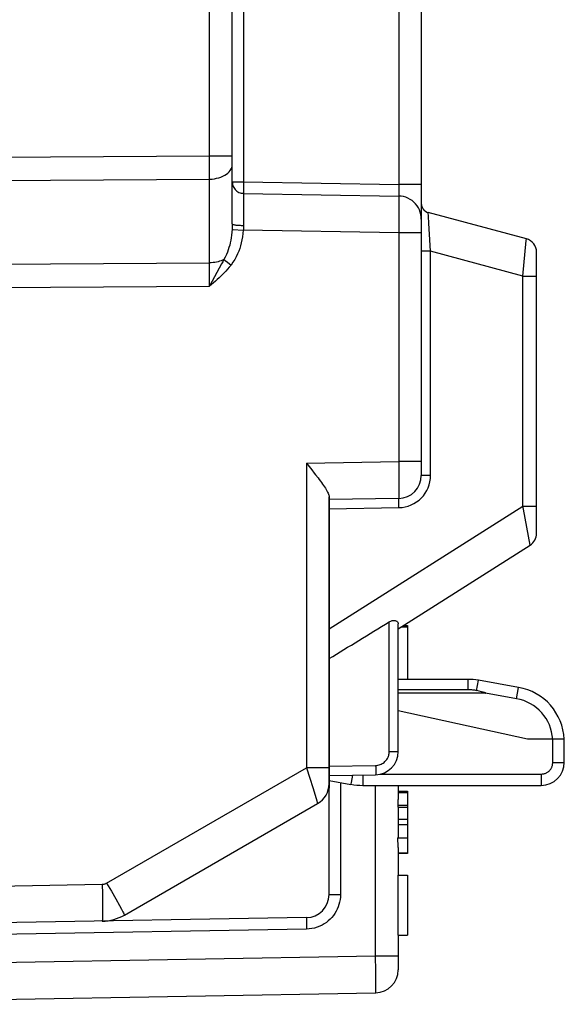
# Model space of a CAD drawing. Units: millimetres. Extents: x 174 to 304, y 149 to 230.
# Drawn here: x 211 to 223, y 154 to 176 of the extents above; entities that cross this region are included whole.
import ezdxf

# ---------------------------------------------------------------- set-up
doc = ezdxf.new("R2010")
doc.units = ezdxf.units.MM
doc.header["$LTSCALE"] = 30.734
doc.layers.get('0').update_dxf_attribs({"linetype": 'CONTINUOUS'})
for name, color, linetype in [('ASSI', 7, 'CONTINUOUS'), ('DRAFT', 7, 'CONTINUOUS'), ('RACCORDO', 7, 'CONTINUOUS')]:
    doc.layers.add(name, color=color, linetype=linetype)

msp = doc.modelspace()

# ---------------------------------------------------------------- linework, layer by layer
at = {"color": 7, "linetype": 'CONTINUOUS'}
for p, q in [((219.757, 162.54), (219.888, 162.54)), ((219.797, 162.566), (219.888, 162.566)), ((219.888, 162.566), (219.888, 161.397)), ((219.688, 159.097), (219.688, 158.886)), ((219.688, 158.97), (219.888, 158.97)), ((219.888, 158.97), (219.888, 157.62)), ((219.687, 158.847), (219.683, 158.795)), ((219.688, 158.945), (219.888, 158.945)), ((219.677, 158.621), (219.888, 158.621)), ((219.678, 158.666), (219.888, 158.666)), ((219.678, 158.666), (219.678, 158.651)), ((219.688, 158.621), (219.688, 157.959)), ((219.688, 158.364), (219.888, 158.364)), ((219.688, 158.251), (219.888, 158.251)), ((219.673, 157.959), (219.888, 157.959)), ((219.688, 157.668), (219.688, 157.147)), ((219.888, 157.625), (219.688, 157.625)), ((219.888, 157.623), (219.688, 157.623)), ((219.888, 157.62), (219.688, 157.62)), ((219.686, 157.147), (219.888, 157.147)), ((219.686, 155.847), (219.686, 157.147)), ((219.888, 157.147), (219.888, 155.847)), ((219.686, 155.847), (219.888, 155.847)), ((219.688, 155.847), (219.688, 155.396))]:
    msp.add_line(p, q, dxfattribs=at)
for points in [[(219.683, 158.795), (219.682, 158.776), (219.681, 158.756), (219.68, 158.735), (219.679, 158.713), (219.678, 158.69), (219.678, 158.666)], [(219.688, 158.886), (219.688, 158.874), (219.687, 158.861), (219.687, 158.847)], [(219.678, 158.651), (219.677, 158.641), (219.677, 158.636), (219.677, 158.631), (219.677, 158.621)], [(219.673, 157.959), (219.673, 157.94), (219.673, 157.922)], [(219.673, 157.922), (219.673, 157.904), (219.674, 157.887), (219.674, 157.871), (219.675, 157.855), (219.675, 157.839), (219.676, 157.824), (219.677, 157.809), (219.678, 157.795), (219.679, 157.781), (219.68, 157.767), (219.683, 157.741)], [(219.683, 157.741), (219.686, 157.705), (219.687, 157.695), (219.688, 157.685), (219.688, 157.676), (219.688, 157.668)]]:
    msp.add_lwpolyline(points, dxfattribs=at)
at = {"layer": 'ASSI', "color": 7, "linetype": 'CONTINUOUS'}
for p, q in [((216.088, 171.28), (216.088, 194.202)), ((220.188, 190.215), (220.188, 165.823)), ((222.466, 170.956), (220.336, 171.527)), ((222.688, 164.562), (222.688, 170.666)), ((217.697, 166.088), (217.811, 165.945)), ((218.188, 156.728), (218.188, 165.359)), ((219.697, 165.323), (218.188, 165.297)), ((219.688, 162.497), (222.549, 164.308)), ((219.688, 159.829), (219.688, 162.599)), ((219.757, 162.54), (219.888, 162.54)), ((219.797, 162.566), (219.888, 162.566)), ((219.888, 162.566), (219.888, 161.397)), ((218.188, 159.312), (219.197, 159.329)), ((218.188, 159.036), (218.178, 159.036)), ((219.688, 159.097), (219.688, 158.886)), ((219.688, 158.97), (219.888, 158.97)), ((219.888, 158.97), (219.888, 157.62)), ((219.687, 158.847), (219.683, 158.795)), ((219.688, 158.945), (219.888, 158.945)), ((213.75, 156.284), (217.938, 158.702)), ((219.677, 158.621), (219.888, 158.621)), ((219.678, 158.666), (219.888, 158.666)), ((219.678, 158.666), (219.678, 158.651)), ((219.688, 158.621), (219.688, 157.959)), ((219.688, 158.364), (219.888, 158.364)), ((219.688, 158.251), (219.888, 158.251)), ((219.673, 157.959), (219.888, 157.959)), ((219.688, 157.668), (219.688, 157.147)), ((219.888, 157.625), (219.688, 157.625)), ((219.888, 157.623), (219.688, 157.623)), ((219.888, 157.62), (219.688, 157.62)), ((219.686, 157.147), (219.888, 157.147)), ((219.686, 155.847), (219.686, 157.147)), ((219.888, 157.147), (219.888, 155.847)), ((217.697, 156.228), (202.588, 155.964)), ((219.686, 155.847), (219.888, 155.847)), ((219.688, 155.847), (219.688, 155.096)), ((204.888, 154.347), (219.197, 154.596))]:
    msp.add_line(p, q, dxfattribs=at)
at = {"layer": 'ASSI', "color": 250, "linetype": 'CONTINUOUS'}
for p, q in [((215.597, 172.76), (215.597, 185.269)), ((216.334, 181.642), (216.334, 172.192)), ((219.697, 181.584), (219.697, 172.133)), ((208.734, 172.717), (215.597, 172.76)), ((215.597, 172.76), (216.088, 172.76)), ((215.597, 172.451), (215.597, 172.76)), ((208.731, 172.209), (215.597, 172.252)), ((216.088, 172.192), (216.334, 172.192)), ((216.333, 172.141), (216.332, 172.069)), ((216.332, 172.069), (216.332, 172.027)), ((216.332, 172.027), (216.332, 171.992)), ((216.334, 172.192), (216.333, 172.141)), ((216.334, 172.192), (219.697, 172.133)), ((220.188, 172.133), (219.697, 172.133)), ((219.697, 172.133), (219.698, 172.096)), ((219.698, 172.096), (219.699, 172.06)), ((219.699, 172.06), (219.7, 172.025)), ((216.333, 171.89), (216.332, 171.846)), ((216.332, 171.846), (216.332, 171.685)), ((216.334, 171.942), (219.697, 171.883)), ((219.7, 171.815), (219.7, 171.756)), ((216.332, 171.685), (216.333, 171.247)), ((219.7, 171.756), (219.701, 171.639)), ((219.701, 171.639), (219.7, 171.458)), ((219.7, 171.458), (219.699, 171.26)), ((220.337, 171.524), (220.336, 171.527)), ((216.084, 171.163), (216.097, 171.161)), ((216.097, 171.161), (216.328, 171.143)), ((219.697, 171.084), (216.328, 171.143)), ((219.699, 171.26), (219.697, 171.084)), ((220.188, 171.084), (219.697, 171.084)), ((219.697, 171.084), (219.697, 166.123)), ((222.388, 170.149), (222.462, 170.921)), ((215.907, 170.509), (215.934, 170.488)), ((215.934, 170.488), (215.984, 170.448)), ((220.388, 170.685), (220.188, 170.685)), ((222.388, 170.149), (220.388, 170.685)), ((220.388, 165.823), (220.388, 170.685)), ((208.734, 170.393), (215.597, 170.436)), ((215.597, 170.198), (215.597, 170.436)), ((215.857, 170.412), (215.654, 170.036)), ((215.984, 170.448), (216.062, 170.387)), ((215.597, 169.928), (215.597, 170.198)), ((222.388, 170.149), (222.688, 170.149)), ((222.388, 165.154), (222.388, 170.149)), ((208.734, 169.886), (215.597, 169.928)), ((215.654, 170.036), (215.597, 169.928)), ((217.697, 166.088), (219.697, 166.123)), ((217.697, 166.088), (217.697, 159.479)), ((220.188, 166.123), (219.697, 166.123)), ((219.697, 166.123), (219.699, 165.893)), ((219.699, 165.893), (219.7, 165.685)), ((220.388, 165.823), (220.188, 165.823)), ((219.7, 165.685), (219.7, 165.513)), ((219.7, 165.513), (219.7, 165.445)), ((218.188, 162.494), (222.388, 165.154)), ((219.7, 165.123), (219.697, 165.323)), ((222.388, 165.154), (222.688, 165.154)), ((222.4, 165.088), (222.388, 165.154)), ((218.188, 165.097), (219.7, 165.123)), ((222.549, 164.308), (222.4, 165.088)), ((219.492, 159.829), (219.492, 162.645)), ((219.492, 159.829), (219.688, 159.829)), ((213.364, 156.977), (217.697, 159.479)), ((218.188, 159.479), (217.697, 159.479)), ((217.697, 159.479), (217.77, 159.251)), ((218.188, 159.512), (219.197, 159.529)), ((219.197, 159.529), (219.198, 159.478)), ((219.198, 159.478), (219.198, 159.429)), ((217.77, 159.251), (217.833, 159.049)), ((217.833, 159.049), (217.885, 158.884)), ((218.434, 159.159), (218.434, 156.728)), ((219.197, 155.396), (219.197, 159.097)), ((217.885, 158.884), (217.921, 158.765)), ((208.488, 156.867), (213.268, 156.95)), ((213.268, 156.95), (213.271, 156.743)), ((213.364, 156.977), (213.467, 156.799)), ((213.271, 156.743), (213.273, 156.551)), ((213.467, 156.799), (213.561, 156.632)), ((213.561, 156.632), (213.642, 156.489)), ((218.188, 156.728), (218.434, 156.728)), ((213.273, 156.551), (213.273, 156.436)), ((217.697, 155.978), (202.588, 155.714)), ((217.695, 156.145), (217.695, 156.103)), ((217.695, 156.103), (217.696, 156.055)), ((217.696, 156.055), (217.697, 155.978)), ((204.888, 155.147), (219.197, 155.396)), ((219.197, 155.396), (219.688, 155.396)), ((219.2, 155.066), (219.197, 155.396)), ((219.2, 154.879), (219.2, 155.066)), ((219.2, 154.753), (219.2, 154.879))]:
    msp.add_line(p, q, dxfattribs=at)
for points in [[(215.597, 172.252), (215.649, 172.254), (215.7, 172.26), (215.749, 172.269), (215.797, 172.281), (215.843, 172.296), (215.886, 172.314), (215.926, 172.335), (215.962, 172.359), (215.995, 172.384), (216.023, 172.412), (216.046, 172.441), (216.064, 172.472), (216.077, 172.504), (216.086, 172.536), (216.088, 172.569)], [(215.597, 170.436), (215.597, 172.297), (215.597, 172.451)], [(216.088, 172.192), (216.09, 172.166), (216.094, 172.14), (216.1, 172.115), (216.109, 172.091), (216.121, 172.068), (216.135, 172.046), (216.151, 172.026), (216.17, 172.007), (216.19, 171.991), (216.211, 171.977), (216.234, 171.964), (216.258, 171.955), (216.283, 171.948), (216.308, 171.944), (216.334, 171.942)], [(216.332, 171.992), (216.332, 171.978), (216.332, 171.966), (216.333, 171.956), (216.333, 171.949), (216.333, 171.944), (216.334, 171.942)], [(219.7, 172.025), (219.7, 171.992), (219.7, 171.977), (219.701, 171.963), (219.701, 171.95), (219.7, 171.938), (219.7, 171.928), (219.7, 171.918), (219.7, 171.91), (219.7, 171.903), (219.699, 171.896), (219.699, 171.891), (219.698, 171.887), (219.698, 171.885), (219.697, 171.883)], [(216.334, 171.942), (216.333, 171.938), (216.333, 171.931), (216.333, 171.921), (216.333, 171.89)], [(220.188, 171.384), (220.186, 171.435), (220.178, 171.486), (220.164, 171.536), (220.146, 171.585), (220.123, 171.631), (220.095, 171.674), (220.063, 171.715), (220.026, 171.752), (219.986, 171.785), (219.943, 171.813), (219.898, 171.837), (219.85, 171.857), (219.8, 171.871), (219.749, 171.88), (219.697, 171.883)], [(219.697, 171.883), (219.698, 171.879), (219.698, 171.87), (219.699, 171.856), (219.699, 171.837), (219.7, 171.815)], [(220.34, 171.465), (220.338, 171.504), (220.337, 171.524)], [(220.35, 171.298), (220.342, 171.439), (220.34, 171.465)], [(216.084, 171.163), (216.079, 171.1), (216.073, 171.039), (216.064, 170.98), (216.055, 170.925), (216.044, 170.872), (216.032, 170.82), (216.017, 170.768), (216.001, 170.717), (215.983, 170.666), (215.961, 170.614), (215.936, 170.561), (215.907, 170.509)], [(216.328, 171.143), (216.32, 171.07), (216.31, 171), (216.298, 170.932), (216.284, 170.868), (216.268, 170.807), (216.249, 170.747), (216.228, 170.687), (216.204, 170.628), (216.176, 170.568), (216.142, 170.508), (216.104, 170.448), (216.062, 170.387)], [(216.088, 171.28), (216.088, 171.267), (216.088, 171.254), (216.088, 171.241), (216.087, 171.228), (216.087, 171.215), (216.086, 171.202), (216.086, 171.189), (216.085, 171.176), (216.084, 171.163)], [(216.088, 171.28), (216.09, 171.277), (216.094, 171.273), (216.1, 171.27), (216.109, 171.267), (216.121, 171.264), (216.135, 171.261), (216.151, 171.258), (216.169, 171.256), (216.189, 171.254), (216.21, 171.252), (216.233, 171.25), (216.257, 171.249), (216.282, 171.248), (216.308, 171.248), (216.333, 171.247)], [(216.333, 171.247), (216.333, 171.236), (216.333, 171.224), (216.333, 171.212), (216.332, 171.201), (216.332, 171.189), (216.331, 171.177), (216.33, 171.166), (216.329, 171.154), (216.328, 171.143)], [(220.388, 170.685), (220.38, 170.814), (220.35, 171.298)], [(222.462, 170.921), (222.464, 170.936), (222.465, 170.947), (222.466, 170.954), (222.466, 170.956)], [(215.907, 170.509), (215.877, 170.495), (215.846, 170.482), (215.813, 170.47), (215.779, 170.46), (215.744, 170.452), (215.708, 170.445), (215.671, 170.441), (215.634, 170.437), (215.597, 170.436)], [(215.907, 170.509), (215.882, 170.46), (215.857, 170.412)], [(216.062, 170.387), (216.024, 170.34), (215.986, 170.296), (215.949, 170.254), (215.912, 170.216), (215.875, 170.179), (215.838, 170.143), (215.801, 170.108), (215.763, 170.074), (215.724, 170.039), (215.683, 170.003), (215.641, 169.966), (215.597, 169.928)], [(219.7, 165.445), (219.7, 165.388), (219.699, 165.366), (219.699, 165.347), (219.698, 165.334), (219.698, 165.326), (219.697, 165.323)], [(219.197, 159.529), (219.222, 159.531), (219.247, 159.534), (219.271, 159.54), (219.295, 159.548), (219.319, 159.557), (219.341, 159.569), (219.361, 159.582), (219.381, 159.597), (219.398, 159.612), (219.414, 159.628), (219.428, 159.644), (219.44, 159.661), (219.451, 159.678), (219.46, 159.694), (219.468, 159.711), (219.475, 159.729), (219.48, 159.747), (219.485, 159.766), (219.488, 159.786), (219.491, 159.807), (219.492, 159.829)], [(219.198, 159.429), (219.198, 159.388), (219.198, 159.371), (219.198, 159.356), (219.198, 159.345), (219.198, 159.336), (219.197, 159.331), (219.197, 159.329)], [(217.921, 158.765), (217.932, 158.726), (217.936, 158.713), (217.938, 158.705), (217.938, 158.702)], [(213.268, 156.95), (213.279, 156.951), (213.29, 156.952), (213.301, 156.954), (213.312, 156.956), (213.323, 156.959), (213.334, 156.963), (213.344, 156.967), (213.354, 156.972), (213.364, 156.977)], [(218.434, 156.728), (218.432, 156.672), (218.426, 156.618), (218.416, 156.565), (218.402, 156.513), (218.385, 156.462), (218.364, 156.413), (218.34, 156.364), (218.312, 156.318), (218.281, 156.274), (218.247, 156.232), (218.21, 156.193), (218.17, 156.157), (218.128, 156.123), (218.083, 156.093), (218.035, 156.065), (217.984, 156.04), (217.929, 156.019), (217.873, 156.002), (217.816, 155.99), (217.757, 155.982), (217.697, 155.978)], [(213.273, 156.436), (213.273, 156.338), (213.273, 156.295), (213.273, 156.258), (213.272, 156.226), (213.272, 156.199), (213.271, 156.178), (213.27, 156.163), (213.269, 156.154), (213.268, 156.15)], [(213.642, 156.489), (213.685, 156.412), (213.702, 156.379), (213.717, 156.351), (213.73, 156.328), (213.739, 156.309), (213.746, 156.296), (213.75, 156.287), (213.75, 156.284)], [(217.697, 156.228), (217.696, 156.226), (217.696, 156.222), (217.696, 156.216), (217.696, 156.206), (217.695, 156.194), (217.695, 156.18), (217.695, 156.145)], [(219.197, 154.596), (219.198, 154.599), (219.198, 154.607), (219.199, 154.619), (219.199, 154.637), (219.2, 154.659), (219.2, 154.686), (219.2, 154.753)]]:
    msp.add_lwpolyline(points, dxfattribs=at)
at = {"layer": 'ASSI', "color": 7, "linetype": 'CONTINUOUS'}
for points in [[(217.811, 165.945), (217.867, 165.874), (217.895, 165.838)], [(217.895, 165.838), (217.949, 165.768), (217.975, 165.733), (218, 165.7), (218.024, 165.667), (218.047, 165.634), (218.068, 165.603), (218.089, 165.573), (218.108, 165.544), (218.125, 165.515), (218.141, 165.488), (218.154, 165.462), (218.166, 165.438), (218.176, 165.415), (218.182, 165.395), (218.187, 165.376), (218.188, 165.359)], [(219.492, 162.645), (219.508, 162.655), (219.524, 162.662), (219.54, 162.668), (219.556, 162.672), (219.571, 162.675), (219.585, 162.677), (219.599, 162.676), (219.612, 162.675), (219.624, 162.672), (219.636, 162.668), (219.647, 162.663), (219.657, 162.657), (219.666, 162.65), (219.673, 162.642), (219.68, 162.632), (219.684, 162.622), (219.687, 162.611), (219.688, 162.599)], [(219.683, 158.795), (219.682, 158.776), (219.681, 158.756), (219.68, 158.735), (219.679, 158.713), (219.678, 158.69), (219.678, 158.666)], [(219.688, 158.886), (219.688, 158.874), (219.687, 158.861), (219.687, 158.847)], [(219.678, 158.651), (219.677, 158.641), (219.677, 158.636), (219.677, 158.631), (219.677, 158.621)], [(219.673, 157.959), (219.673, 157.94), (219.673, 157.922)], [(219.673, 157.922), (219.673, 157.904), (219.674, 157.887), (219.674, 157.871), (219.675, 157.855), (219.675, 157.839), (219.676, 157.824), (219.677, 157.809), (219.678, 157.795), (219.679, 157.781), (219.68, 157.767), (219.683, 157.741)], [(219.683, 157.741), (219.686, 157.705), (219.687, 157.695), (219.688, 157.685), (219.688, 157.676), (219.688, 157.668)]]:
    msp.add_lwpolyline(points, dxfattribs=at)
for centre, radius, start, end in [((220.388, 171.72), 0.2, 180, 255), ((222.388, 170.666), 0.3, 0, 75), ((219.688, 165.823), 0.5, 271, 360), ((222.388, 164.562), 0.3, 302.3474, 360), ((219.188, 159.829), 0.5, 271, 360), ((217.688, 159.135), 0.5, 300, 360), ((217.688, 156.728), 0.5, 271, 360), ((213.25, 157.15), 1, 271, 300), ((219.188, 155.096), 0.5, 271, 360)]:
    msp.add_arc(centre, radius, start, end, dxfattribs=at)
at = {"layer": 'ASSI', "color": 250, "linetype": 'CONTINUOUS'}
msp.add_arc((219.688, 165.823), 0.7, 271, 360, dxfattribs=at)
at = {"layer": 'ASSI', "color": 7, "linetype": 'CONTINUOUS'}
msp.add_ellipse((251.698, 183.716), major_axis=(45.83, 29.034), ratio=0.014745, start_param=-2.400125, end_param=-2.359319, dxfattribs=at)
at = {"layer": 'DRAFT', "color": 7, "linetype": 'CONTINUOUS'}
for p, q in [((222.488, 160.097), (219.688, 160.717)), ((218.188, 159.036), (218.178, 159.036)), ((218.188, 159.135), (218.188, 159.036))]:
    msp.add_line(p, q, dxfattribs=at)
at = {"layer": 'RACCORDO', "color": 7, "linetype": 'CONTINUOUS'}
for p, q in [((216.088, 171.28), (216.088, 194.202)), ((220.188, 190.215), (220.188, 165.823)), ((222.466, 170.956), (220.336, 171.527)), ((222.688, 164.562), (222.688, 170.666)), ((217.697, 166.088), (217.811, 165.945)), ((218.188, 165.359), (218.188, 159.135)), ((219.697, 165.323), (218.188, 165.297)), ((219.688, 162.497), (222.549, 164.308)), ((219.688, 159.829), (219.688, 162.599)), ((221.201, 161.397), (219.688, 161.397)), ((222.297, 161.223), (221.426, 161.377)), ((221.201, 161.172), (219.688, 161.172)), ((221.576, 161.097), (219.688, 161.097)), ((223.288, 160.097), (222.488, 160.097)), ((223.288, 159.597), (223.288, 160.097)), ((218.188, 159.312), (219.197, 159.329)), ((218.188, 159.202), (218.659, 159.119)), ((218.188, 156.728), (218.188, 159.036)), ((218.919, 159.097), (222.788, 159.097)), ((213.75, 156.284), (217.938, 158.702)), ((217.697, 156.228), (202.588, 155.964)), ((219.688, 155.396), (219.688, 155.096)), ((204.888, 154.347), (219.197, 154.596))]:
    msp.add_line(p, q, dxfattribs=at)
at = {"layer": 'RACCORDO', "color": 250, "linetype": 'CONTINUOUS'}
for p, q in [((215.597, 172.76), (215.597, 185.269)), ((216.334, 181.642), (216.334, 172.192)), ((219.697, 181.584), (219.697, 172.133)), ((208.734, 172.717), (215.597, 172.76)), ((215.597, 172.76), (216.088, 172.76)), ((215.597, 172.451), (215.597, 172.76)), ((208.731, 172.209), (215.597, 172.252)), ((216.088, 172.192), (216.334, 172.192)), ((216.333, 172.141), (216.332, 172.069)), ((216.332, 172.069), (216.332, 172.027)), ((216.332, 172.027), (216.332, 171.992)), ((216.334, 172.192), (216.333, 172.141)), ((216.334, 172.192), (219.697, 172.133)), ((220.188, 172.133), (219.697, 172.133)), ((219.697, 172.133), (219.698, 172.096)), ((219.698, 172.096), (219.699, 172.06)), ((219.699, 172.06), (219.7, 172.025)), ((216.333, 171.89), (216.332, 171.846)), ((216.332, 171.846), (216.332, 171.685)), ((216.334, 171.942), (219.697, 171.883)), ((219.7, 171.815), (219.7, 171.756)), ((216.332, 171.685), (216.333, 171.247)), ((219.7, 171.756), (219.701, 171.639)), ((219.701, 171.639), (219.7, 171.458)), ((219.7, 171.458), (219.699, 171.26)), ((220.337, 171.524), (220.336, 171.527)), ((216.084, 171.163), (216.097, 171.161)), ((216.097, 171.161), (216.328, 171.143)), ((219.697, 171.084), (216.328, 171.143)), ((219.699, 171.26), (219.697, 171.084)), ((220.188, 171.084), (219.697, 171.084)), ((219.697, 171.084), (219.697, 166.123)), ((222.388, 170.149), (222.462, 170.921)), ((215.907, 170.509), (215.934, 170.488)), ((215.934, 170.488), (215.984, 170.448)), ((220.388, 170.685), (220.188, 170.685)), ((222.388, 170.149), (220.388, 170.685)), ((220.388, 165.823), (220.388, 170.685)), ((208.734, 170.393), (215.597, 170.436)), ((215.597, 170.198), (215.597, 170.436)), ((215.857, 170.412), (215.654, 170.036)), ((215.984, 170.448), (216.062, 170.387)), ((215.597, 169.928), (215.597, 170.198)), ((222.388, 170.149), (222.688, 170.149)), ((222.388, 165.154), (222.388, 170.149)), ((208.734, 169.886), (215.597, 169.928)), ((215.654, 170.036), (215.597, 169.928)), ((217.697, 166.088), (219.697, 166.123)), ((217.697, 166.088), (217.697, 159.479)), ((220.188, 166.123), (219.697, 166.123)), ((219.697, 166.123), (219.699, 165.893)), ((219.699, 165.893), (219.7, 165.685)), ((220.388, 165.823), (220.188, 165.823)), ((219.7, 165.685), (219.7, 165.513)), ((219.7, 165.513), (219.7, 165.445)), ((218.188, 162.494), (222.388, 165.154)), ((219.7, 165.123), (219.697, 165.323)), ((222.388, 165.154), (222.688, 165.154)), ((222.4, 165.088), (222.388, 165.154)), ((218.188, 165.097), (219.7, 165.123)), ((222.549, 164.308), (222.4, 165.088)), ((219.492, 159.829), (219.492, 162.645)), ((221.201, 161.172), (221.201, 161.397)), ((221.387, 161.152), (221.426, 161.377)), ((222.253, 160.977), (221.576, 161.097)), ((222.253, 160.977), (222.297, 161.223)), ((223.038, 159.592), (223.038, 160.097)), ((219.492, 159.829), (219.688, 159.829)), ((223.038, 159.592), (223.075, 159.592)), ((223.075, 159.592), (223.147, 159.593)), ((223.147, 159.593), (223.194, 159.593)), ((223.194, 159.593), (223.221, 159.594)), ((213.364, 156.977), (217.697, 159.479)), ((218.188, 159.479), (217.697, 159.479)), ((217.697, 159.479), (217.77, 159.251)), ((218.188, 159.512), (219.197, 159.529)), ((219.197, 159.529), (219.198, 159.478)), ((219.198, 159.478), (219.198, 159.429)), ((217.77, 159.251), (217.833, 159.049)), ((218.695, 159.321), (218.667, 159.163)), ((218.919, 159.324), (218.919, 159.097)), ((219.3, 159.342), (222.788, 159.342)), ((222.788, 159.342), (222.788, 159.097)), ((217.833, 159.049), (217.885, 158.884)), ((218.434, 159.159), (218.434, 156.728)), ((218.667, 159.163), (218.662, 159.134)), ((219.197, 155.396), (219.197, 159.097)), ((217.885, 158.884), (217.921, 158.765)), ((208.488, 156.867), (213.268, 156.95)), ((213.268, 156.95), (213.271, 156.743)), ((213.364, 156.977), (213.467, 156.799)), ((213.271, 156.743), (213.273, 156.551)), ((213.467, 156.799), (213.561, 156.632)), ((213.561, 156.632), (213.642, 156.489)), ((218.188, 156.728), (218.434, 156.728)), ((213.273, 156.551), (213.273, 156.436)), ((217.697, 155.978), (202.588, 155.714)), ((217.695, 156.145), (217.695, 156.103)), ((217.695, 156.103), (217.696, 156.055)), ((217.696, 156.055), (217.697, 155.978)), ((204.888, 155.147), (219.197, 155.396)), ((219.197, 155.396), (219.688, 155.396)), ((219.2, 155.066), (219.197, 155.396)), ((219.2, 154.879), (219.2, 155.066)), ((219.2, 154.753), (219.2, 154.879))]:
    msp.add_line(p, q, dxfattribs=at)
for points in [[(215.597, 172.252), (215.649, 172.254), (215.7, 172.26), (215.749, 172.269), (215.797, 172.281), (215.843, 172.296), (215.886, 172.314), (215.926, 172.335), (215.962, 172.359), (215.995, 172.384), (216.023, 172.412), (216.046, 172.441), (216.064, 172.472), (216.077, 172.504), (216.086, 172.536), (216.088, 172.569)], [(215.597, 170.436), (215.597, 172.297), (215.597, 172.451)], [(216.088, 172.192), (216.09, 172.166), (216.094, 172.14), (216.1, 172.115), (216.109, 172.091), (216.121, 172.068), (216.135, 172.046), (216.151, 172.026), (216.17, 172.007), (216.19, 171.991), (216.211, 171.977), (216.234, 171.964), (216.258, 171.955), (216.283, 171.948), (216.308, 171.944), (216.334, 171.942)], [(216.332, 171.992), (216.332, 171.978), (216.332, 171.966), (216.333, 171.956), (216.333, 171.949), (216.333, 171.944), (216.334, 171.942)], [(219.7, 172.025), (219.7, 171.992), (219.7, 171.977), (219.701, 171.963), (219.701, 171.95), (219.7, 171.938), (219.7, 171.928), (219.7, 171.918), (219.7, 171.91), (219.7, 171.903), (219.699, 171.896), (219.699, 171.891), (219.698, 171.887), (219.698, 171.885), (219.697, 171.883)], [(216.334, 171.942), (216.333, 171.938), (216.333, 171.931), (216.333, 171.921), (216.333, 171.89)], [(220.188, 171.384), (220.186, 171.435), (220.178, 171.486), (220.164, 171.536), (220.146, 171.585), (220.123, 171.631), (220.095, 171.674), (220.063, 171.715), (220.026, 171.752), (219.986, 171.785), (219.943, 171.813), (219.898, 171.837), (219.85, 171.857), (219.8, 171.871), (219.749, 171.88), (219.697, 171.883)], [(219.697, 171.883), (219.698, 171.879), (219.698, 171.87), (219.699, 171.856), (219.699, 171.837), (219.7, 171.815)], [(220.34, 171.465), (220.338, 171.504), (220.337, 171.524)], [(220.35, 171.298), (220.342, 171.439), (220.34, 171.465)], [(216.084, 171.163), (216.079, 171.1), (216.073, 171.039), (216.064, 170.98), (216.055, 170.925), (216.044, 170.872), (216.032, 170.82), (216.017, 170.768), (216.001, 170.717), (215.983, 170.666), (215.961, 170.614), (215.936, 170.561), (215.907, 170.509)], [(216.328, 171.143), (216.32, 171.07), (216.31, 171), (216.298, 170.932), (216.284, 170.868), (216.268, 170.807), (216.249, 170.747), (216.228, 170.687), (216.204, 170.628), (216.176, 170.568), (216.142, 170.508), (216.104, 170.448), (216.062, 170.387)], [(216.088, 171.28), (216.088, 171.267), (216.088, 171.254), (216.088, 171.241), (216.087, 171.228), (216.087, 171.215), (216.086, 171.202), (216.086, 171.189), (216.085, 171.176), (216.084, 171.163)], [(216.088, 171.28), (216.09, 171.277), (216.094, 171.273), (216.1, 171.27), (216.109, 171.267), (216.121, 171.264), (216.135, 171.261), (216.151, 171.258), (216.169, 171.256), (216.189, 171.254), (216.21, 171.252), (216.233, 171.25), (216.257, 171.249), (216.282, 171.248), (216.308, 171.248), (216.333, 171.247)], [(216.333, 171.247), (216.333, 171.236), (216.333, 171.224), (216.333, 171.212), (216.332, 171.201), (216.332, 171.189), (216.331, 171.177), (216.33, 171.166), (216.329, 171.154), (216.328, 171.143)], [(220.388, 170.685), (220.38, 170.814), (220.35, 171.298)], [(222.462, 170.921), (222.464, 170.936), (222.465, 170.947), (222.466, 170.954), (222.466, 170.956)], [(215.907, 170.509), (215.877, 170.495), (215.846, 170.482), (215.813, 170.47), (215.779, 170.46), (215.744, 170.452), (215.708, 170.445), (215.671, 170.441), (215.634, 170.437), (215.597, 170.436)], [(215.907, 170.509), (215.882, 170.46), (215.857, 170.412)], [(216.062, 170.387), (216.024, 170.34), (215.986, 170.296), (215.949, 170.254), (215.912, 170.216), (215.875, 170.179), (215.838, 170.143), (215.801, 170.108), (215.763, 170.074), (215.724, 170.039), (215.683, 170.003), (215.641, 169.966), (215.597, 169.928)], [(219.7, 165.445), (219.7, 165.388), (219.699, 165.366), (219.699, 165.347), (219.698, 165.334), (219.698, 165.326), (219.697, 165.323)], [(219.197, 159.529), (219.222, 159.531), (219.247, 159.534), (219.271, 159.54), (219.295, 159.548), (219.319, 159.557), (219.341, 159.569), (219.361, 159.582), (219.381, 159.597), (219.398, 159.612), (219.414, 159.628), (219.428, 159.644), (219.44, 159.661), (219.451, 159.678), (219.46, 159.694), (219.468, 159.711), (219.475, 159.729), (219.48, 159.747), (219.485, 159.766), (219.488, 159.786), (219.491, 159.807), (219.492, 159.829)], [(222.788, 159.342), (222.803, 159.343), (222.818, 159.344), (222.832, 159.346), (222.846, 159.349), (222.86, 159.353), (222.873, 159.357), (222.886, 159.362), (222.899, 159.368), (222.911, 159.375), (222.924, 159.382), (222.935, 159.39), (222.946, 159.399), (222.957, 159.408), (222.967, 159.418), (222.977, 159.428), (222.986, 159.439), (222.994, 159.45), (223.002, 159.462), (223.009, 159.475), (223.015, 159.488), (223.021, 159.502), (223.026, 159.516), (223.03, 159.53), (223.034, 159.545), (223.036, 159.561), (223.038, 159.576), (223.038, 159.592)], [(223.221, 159.594), (223.234, 159.594), (223.255, 159.594)], [(223.255, 159.594), (223.263, 159.595), (223.271, 159.595), (223.277, 159.595), (223.282, 159.596), (223.285, 159.596), (223.287, 159.596), (223.288, 159.597)], [(219.198, 159.429), (219.198, 159.388), (219.198, 159.371), (219.198, 159.356), (219.198, 159.345), (219.198, 159.336), (219.197, 159.331), (219.197, 159.329)], [(218.662, 159.134), (218.66, 159.123), (218.659, 159.12), (218.659, 159.119)], [(217.921, 158.765), (217.932, 158.726), (217.936, 158.713), (217.938, 158.705), (217.938, 158.702)], [(213.268, 156.95), (213.279, 156.951), (213.29, 156.952), (213.301, 156.954), (213.312, 156.956), (213.323, 156.959), (213.334, 156.963), (213.344, 156.967), (213.354, 156.972), (213.364, 156.977)], [(218.434, 156.728), (218.432, 156.672), (218.426, 156.618), (218.416, 156.565), (218.402, 156.513), (218.385, 156.462), (218.364, 156.413), (218.34, 156.364), (218.312, 156.318), (218.281, 156.274), (218.247, 156.232), (218.21, 156.193), (218.17, 156.157), (218.128, 156.123), (218.083, 156.093), (218.035, 156.065), (217.984, 156.04), (217.929, 156.019), (217.873, 156.002), (217.816, 155.99), (217.757, 155.982), (217.697, 155.978)], [(213.273, 156.436), (213.273, 156.338), (213.273, 156.295), (213.273, 156.258), (213.272, 156.226), (213.272, 156.199), (213.271, 156.178), (213.27, 156.163), (213.269, 156.154), (213.268, 156.15)], [(213.642, 156.489), (213.685, 156.412), (213.702, 156.379), (213.717, 156.351), (213.73, 156.328), (213.739, 156.309), (213.746, 156.296), (213.75, 156.287), (213.75, 156.284)], [(217.697, 156.228), (217.696, 156.226), (217.696, 156.222), (217.696, 156.216), (217.696, 156.206), (217.695, 156.194), (217.695, 156.18), (217.695, 156.145)], [(219.197, 154.596), (219.198, 154.599), (219.198, 154.607), (219.199, 154.619), (219.199, 154.637), (219.2, 154.659), (219.2, 154.686), (219.2, 154.753)]]:
    msp.add_lwpolyline(points, dxfattribs=at)
at = {"layer": 'RACCORDO', "color": 7, "linetype": 'CONTINUOUS'}
for points in [[(217.811, 165.945), (217.867, 165.874), (217.895, 165.838)], [(217.895, 165.838), (217.949, 165.768), (217.975, 165.733), (218, 165.7), (218.024, 165.667), (218.047, 165.634), (218.068, 165.603), (218.089, 165.573), (218.108, 165.544), (218.125, 165.515), (218.141, 165.488), (218.154, 165.462), (218.166, 165.438), (218.176, 165.415), (218.182, 165.395), (218.187, 165.376), (218.188, 165.359)], [(219.492, 162.645), (219.508, 162.655), (219.524, 162.662), (219.54, 162.668), (219.556, 162.672), (219.571, 162.675), (219.585, 162.677), (219.599, 162.676), (219.612, 162.675), (219.624, 162.672), (219.636, 162.668), (219.647, 162.663), (219.657, 162.657), (219.666, 162.65), (219.673, 162.642), (219.68, 162.632), (219.684, 162.622), (219.687, 162.611), (219.688, 162.599)], [(221.387, 161.152), (221.367, 161.156), (221.347, 161.16), (221.327, 161.163), (221.307, 161.166), (221.286, 161.168), (221.265, 161.17), (221.244, 161.171), (221.222, 161.172), (221.201, 161.172)]]:
    msp.add_lwpolyline(points, dxfattribs=at)
for centre, radius, start, end in [((220.388, 171.72), 0.2, 180, 255), ((222.388, 170.666), 0.3, 0, 75), ((219.688, 165.823), 0.5, 271, 360), ((222.388, 164.562), 0.3, 302.3474, 360), ((221.201, 160.097), 1.3, 80, 90), ((222.088, 160.042), 1.2, 2.6244, 80), ((219.188, 159.829), 0.5, 271, 360), ((222.788, 159.597), 0.5, 270, 360), ((217.688, 159.135), 0.5, 300, 360), ((218.919, 160.597), 1.5, 260, 270), ((217.688, 156.728), 0.5, 271, 360), ((213.25, 157.15), 1, 271, 300), ((219.188, 155.096), 0.5, 271, 360)]:
    msp.add_arc(centre, radius, start, end, dxfattribs=at)
at = {"layer": 'RACCORDO', "color": 250, "linetype": 'CONTINUOUS'}
for centre, radius, start, end in [((219.688, 165.823), 0.7, 271, 360), ((222.088, 160.042), 0.95, 3.3157, 80)]:
    msp.add_arc(centre, radius, start, end, dxfattribs=at)
at = {"layer": 'RACCORDO', "color": 7, "linetype": 'CONTINUOUS'}
for centre, major_axis, ratio, start_param, end_param in [((251.698, 183.716), (45.83, 29.034), 0.014745, -2.400125, -2.359319), ((140.349, 175.419), (81.24, -14.32), 0.00303, -0.017188, 0.071073)]:
    msp.add_ellipse(centre, major_axis=major_axis, ratio=ratio, start_param=start_param, end_param=end_param, dxfattribs=at)

doc.saveas('drawing.dxf')
